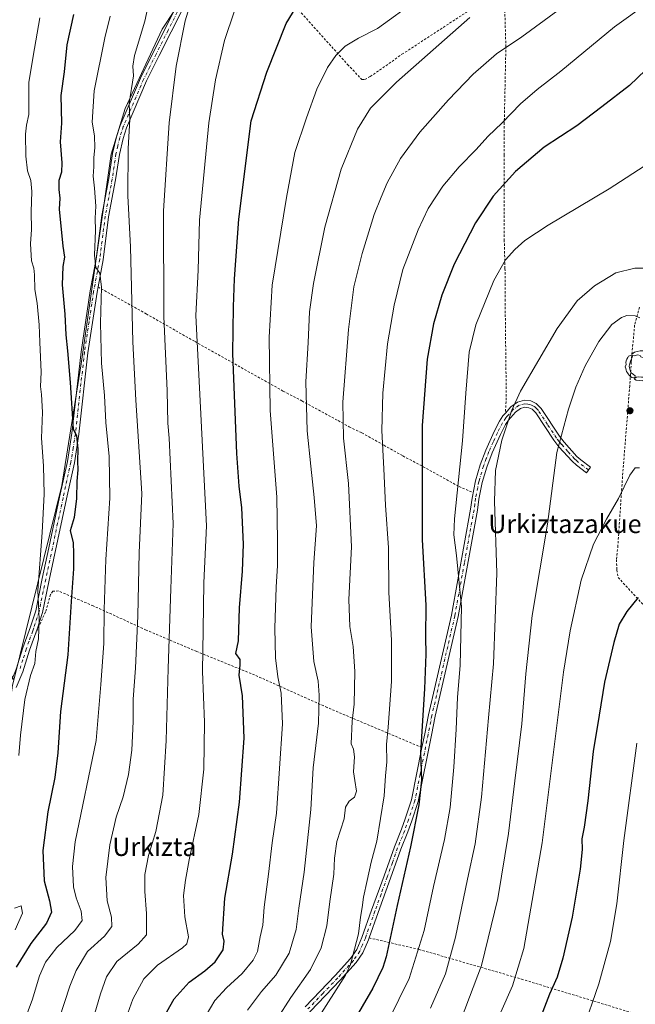
# Model space of a CAD drawing. Units: metres. Extents: x 620320 to 623751, y 4773446 to 4775822.
# Drawn here: x 621202 to 621469, y 4774511 to 4774938 of the extents above; entities that cross this region are included whole.
import ezdxf
from ezdxf.enums import TextEntityAlignment as Align

# ---------------------------------------------------------------- set-up
doc = ezdxf.new("R2010")
doc.units = ezdxf.units.M
doc.header["$MEASUREMENT"] = 0
doc.linetypes.add('DGN Style 2', pattern=[1.648017, 0.98881, -0.659207])
doc.linetypes.add('DGN Style 4', pattern=[2.638475, 1.318413, -0.659207, 0.001648, -0.659207])
for name, color, linetype, lineweight in [('Alambrada', 7, 'DGN Style 2', 0), ('Alojamiento puntual', 7, 'Continuous', 0), ('Camino Cxs', 7, 'Continuous', 0), ('Camino eje', 30, 'DGN Style 4', 13), ('Comarca CxS', 21, 'Continuous', 0), ('Comunidad Autónoma CxS', 142, 'Continuous', 0), ('Curva de nivel maestra', 30, 'Continuous', 30), ('Curva de nivel normal', 30, 'Continuous', 0), ('Municipio CxS', 4, 'Continuous', 0), ('Pastizal CxS', 92, 'Continuous', 0), ('Prado CxS', 92, 'Continuous', 0), ('Provincia CxS', 1, 'Continuous', 0), ('Punto de cota en terreno', 7, 'Continuous', 0), ('Texto cartográfico', 7, 'Continuous', 0), ('Yacimiento arqueológico puntual', 7, 'Continuous', 0)]:
    doc.layers.add(name, color=color, linetype=linetype, lineweight=lineweight)
doc.styles.add('Style-Arial', font='txt')

# ---------------------------------------------------------------- blocks, each defined once
blk = doc.blocks.new('5PATER')
at = {"layer": 'Punto de cota en terreno', "linetype": 'Continuous', "lineweight": 0}
h = blk.add_hatch(color=51, dxfattribs=at)
edge = h.paths.add_edge_path()
edge.add_ellipse((0, 0), major_axis=(-0.11, -0.111), ratio=0.999422, start_angle=0, end_angle=360)
blk = doc.blocks.new('5YACIM')
at = {"layer": 'Alojamiento puntual', "color": 252, "linetype": 'Continuous', "lineweight": 0, "flags": 128}
for points in [[(0.613, -0.064), (0.621, -0.02), (0.617, 0.059), (0.613, 0.123), (0.593, 0.195), (0.554, 0.282), (0.498, 0.346), (0.458, 0.401), (0.394, 0.453), (0.295, 0.517), (0.203, 0.581), (0.111, 0.624), (-0.016, 0.628), (-0.156, 0.6), (-0.267, 0.569), (-0.383, 0.485), (-0.363, 0.429), (-0.283, 0.417), (-0.128, 0.457), (-0.02, 0.433), (0.004, 0.37), (0.155, 0.326), (0.251, 0.294), (0.334, 0.266), (0.39, 0.183), (0.434, 0.103), (0.482, 0.02), (0.518, -0.032), (0.546, -0.08), (0.601, -0.1)], [(-0.355, 0.366), (-0.367, 0.405), (-0.446, 0.421), (-0.522, 0.394), (-0.554, 0.342), (-0.598, 0.266), (-0.63, 0.199), (-0.638, 0.127), (-0.63, 0.035), (-0.669, -0.064), (-0.65, -0.132), (-0.63, -0.215), (-0.61, -0.263), (-0.578, -0.323), (-0.546, -0.366), (-0.498, -0.434), (-0.442, -0.482), (-0.379, -0.526), (-0.319, -0.541), (-0.251, -0.545), (-0.243, -0.462), (-0.315, -0.406), (-0.41, -0.327), (-0.466, -0.163), (-0.494, -0.04), (-0.474, 0.079), (-0.442, 0.191)], [(0.331, -0.561), (0.366, -0.518), (0.41, -0.486), (0.442, -0.462), (0.478, -0.426), (0.518, -0.394), (0.542, -0.339), (0.562, -0.287), (0.601, -0.251), (0.601, -0.207), (0.601, -0.152), (0.593, -0.128), (0.558, -0.104), (0.494, -0.148), (0.442, -0.207), (0.382, -0.271), (0.331, -0.327), (0.263, -0.378), (0.219, -0.438), (0.219, -0.51), (0.239, -0.561)], [(-0.1, -0.494), (-0.183, -0.51), (-0.251, -0.557), (-0.267, -0.609), (-0.199, -0.645), (-0.06, -0.665), (0.072, -0.673), (0.163, -0.637), (0.203, -0.593), (0.219, -0.549), (0.203, -0.526), (0.123, -0.518), (0.036, -0.518)]]:
    blk.add_lwpolyline(points, close=True, dxfattribs=at)

msp = doc.modelspace()

# ---------------------------------------------------------------- linework, layer by layer
at = {"layer": 'Alambrada', "color": 7, "linetype": 'DGN Style 2', "lineweight": 0}
for points in [[(621294.0301, 4774973.9101, 591.786), (621297.4601, 4774970.3001, 592.8126), (621318.3901, 4774947.5201, 599.3786), (621344.0001, 4774919.0101, 606.26), (621350.2101, 4774912.4901, 607.8244), (621351.5001, 4774912.5401, 607.9907), (621353.8901, 4774913.7201, 608.1431), (621367.6501, 4774923.4101, 608.3561), (621412.0101, 4774952.3801, 609.8885)], [(621412.0101, 4774952.3801, 609.8885), (621412.7901, 4774926.9601, 614.885), (621412.1001, 4774893.7901, 620.212), (621412.0001, 4774879.6701, 622.6459), (621412.0901, 4774842.8401, 628.8227), (621412.4101, 4774830.3801, 630.4559), (621412.4601, 4774816.9301, 631.7336), (621412.9801, 4774774.1701, 634.6889), (621412.5901, 4774767.5401, 634.8528)], [(621235.5501, 4774822.3401, 580.3065), (621256.5501, 4774810.6101, 587.646), (621277.7101, 4774798.5601, 594.9608), (621316.0701, 4774777.0201, 607.4214), (621324.1801, 4774772.8001, 609.8452), (621339.9201, 4774764.2501, 614.7016), (621344.6701, 4774761.4801, 616.0867), (621350.2401, 4774758.9401, 617.7377), (621359.7801, 4774753.5501, 620.5238), (621368.0701, 4774748.8701, 622.9591), (621376.8701, 4774744.2301, 625.4966), (621392.4401, 4774735.5801, 630.6709), (621398.5701, 4774732.9401, 632.806)], [(621470.8001, 4774813.4801, 638.8178), (621468.7501, 4774805.6801, 641.2247), (621467.3501, 4774790.7601, 643.719), (621467.2801, 4774789.6001, 643.7444), (621466.6201, 4774779.3401, 644.2088), (621463.4801, 4774739.8601, 644.9307), (621461.4701, 4774709.9401, 646.8786), (621460.8701, 4774703.8201, 647.3575), (621461.0001, 4774699.3401, 647.7809), (621461.5901, 4774696.0701, 648.1828), (621472.3201, 4774684.4101, 650.7663)], [(621376.3201, 4774622.1801, 625.7849), (621335.1201, 4774639.5901, 612.4789), (621303.6201, 4774653.7101, 603.025), (621278.4301, 4774663.9201, 595.0193), (621256.4801, 4774673.2501, 587.6593), (621233.5101, 4774683.7301, 579.2278), (621218.3701, 4774690.2301, 573.9442), (621215.8501, 4774690.1601, 573.0595), (621214.9401, 4774688.6901, 573.0626), (621212.7301, 4774681.0901, 572.4831), (621208.1601, 4774671.0701, 570.6782)], [(621353.3501, 4774539.4801, 621.8134), (621375.0401, 4774534.4801, 630.1504), (621419.5501, 4774521.5701, 645.9885), (621473.0901, 4774505.2601, 660.9748), (621529.8101, 4774489.6901, 674.4617), (621541.8201, 4774486.0801, 678.0728), (621570.4201, 4774478.1101, 684.9014)]]:
    msp.add_polyline3d(points, dxfattribs=at)
at = {"layer": 'Camino Cxs', "color": 7, "linetype": 'Continuous', "lineweight": 0}
for points in [[(621294.0346, 4774973.9053, 591.7873), (621290.3401, 4774969.7601, 591.4615), (621284.8401, 4774962.8101, 591.0349), (621277.6601, 4774952.4201, 590.299), (621272.5301, 4774943.4901, 589.6734), (621262.1501, 4774922.8501, 587.7323), (621256.6901, 4774911.8301, 586.7229), (621247.9601, 4774891.4501, 584.9641), (621246.4301, 4774886.8001, 584.5429), (621244.8201, 4774879.8201, 584.0687), (621243.2101, 4774868.9301, 583.3848), (621240.1701, 4774852.8501, 582.5428), (621237.7601, 4774834.1301, 580.9712), (621235.5601, 4774822.3501, 580.3086), (621235.5575, 4774822.336, 580.3073)], [(621198.0901, 4774651.5901, 569.5906), (621200.0201, 4774656.1701, 569.3366), (621202.9501, 4774665.4601, 570.5061), (621206.2401, 4774674.6201, 570.0509), (621208.4701, 4774681.6201, 570.5274), (621211.3401, 4774695.6001, 570.9603), (621214.1901, 4774708.9701, 571.538), (621218.8801, 4774730.9301, 572.9457), (621222.3301, 4774746.5201, 574.6914), (621224.2401, 4774758.7301, 574.848), (621228.1601, 4774794.1201, 577.0218), (621232.1801, 4774820.6101, 579.452), (621234.7901, 4774834.5901, 580.1412), (621237.2001, 4774853.3201, 582.3139), (621240.2501, 4774869.4301, 582.4806), (621241.8701, 4774880.3801, 583.1884), (621243.5301, 4774887.6101, 583.814), (621245.1501, 4774892.5101, 584.1449), (621253.9701, 4774913.0901, 586.0708), (621259.4601, 4774924.1901, 587.0087), (621269.8901, 4774944.9101, 588.972)], [(621200.0201, 4774656.1701, 569.3366), (621202.9501, 4774665.4601, 570.5061), (621206.2401, 4774674.6201, 570.0509), (621208.4701, 4774681.6201, 570.5274), (621211.3401, 4774695.6001, 570.9603), (621214.1901, 4774708.9701, 571.538), (621218.8801, 4774730.9301, 572.9457), (621222.3301, 4774746.5201, 574.6914), (621224.2401, 4774758.7301, 574.848), (621228.1601, 4774794.1201, 577.0218), (621232.1801, 4774820.6101, 579.452), (621234.7901, 4774834.5901, 580.1412), (621237.2001, 4774853.3201, 582.3139), (621240.2501, 4774869.4301, 582.4806), (621241.8701, 4774880.3801, 583.1884), (621243.5301, 4774887.6101, 583.814), (621245.1501, 4774892.5101, 584.1449), (621253.9701, 4774913.0901, 586.0708), (621259.4601, 4774924.1901, 587.0087), (621269.8901, 4774944.9101, 588.972)], [(621272.5301, 4774943.4901, 589.6734), (621262.1501, 4774922.8501, 587.7323), (621256.6901, 4774911.8301, 586.7229), (621247.9601, 4774891.4501, 584.9641), (621246.4301, 4774886.8001, 584.5429), (621244.8201, 4774879.8201, 584.0687), (621243.2101, 4774868.9301, 583.3848), (621240.1701, 4774852.8501, 582.5428), (621237.7601, 4774834.1301, 580.9712), (621235.5601, 4774822.3501, 580.3086), (621235.1401, 4774820.1101, 580.0716), (621231.1301, 4774793.7301, 577.9362), (621227.2101, 4774758.3401, 575.6771), (621225.2801, 4774745.9601, 575.2281), (621221.8101, 4774730.2901, 573.6794), (621214.2801, 4774694.9801, 571.8843), (621211.3801, 4774680.8601, 571.8758), (621209.0901, 4774673.6601, 570.9065), (621205.7901, 4774664.5001, 572.061), (621202.8401, 4774655.1301, 570.429), (621199.9401, 4774648.2601, 571.3051)], [(621235.5575, 4774822.336, 580.3073), (621235.1401, 4774820.1101, 580.0716), (621231.1301, 4774793.7301, 577.9362), (621227.2101, 4774758.3401, 575.6771), (621225.2801, 4774745.9601, 575.2281), (621221.8101, 4774730.2901, 573.6794), (621214.2801, 4774694.9801, 571.8843), (621211.3801, 4774680.8601, 571.8758), (621209.0901, 4774673.6601, 570.9065), (621205.7901, 4774664.5001, 572.061), (621202.8401, 4774655.1301, 570.429), (621199.9401, 4774648.2601, 571.3051)], [(621325.6101, 4774509.5501, 618.5373), (621338.6301, 4774523.0901, 619.5977), (621345.3401, 4774530.5701, 620.9013), (621347.9601, 4774534.3901, 621.2477), (621350.2401, 4774539.6601, 621.2818), (621354.4701, 4774551.5801, 621.8679), (621359.8401, 4774566.3801, 622.6367), (621364.3301, 4774579.0901, 623.158), (621367.4401, 4774586.6401, 623.7907), (621369.0501, 4774591.2701, 624.2332), (621371.7801, 4774599.4401, 624.7622), (621376.3201, 4774622.1901, 625.7847), (621377.5101, 4774628.1701, 625.7667), (621379.1901, 4774636.4601, 626.0948), (621389.1201, 4774679.7001, 628.8824), (621397.4601, 4774725.7401, 632.5336), (621398.1201, 4774730.5801, 632.7227), (621399.5801, 4774738.0801, 632.7796), (621401.6301, 4774744.9801, 633.0706), (621404.0501, 4774751.4001, 633.4701), (621407.7301, 4774759.5601, 634.2476), (621410.0101, 4774764.0501, 634.4946), (621411.5301, 4774766.3501, 634.6958), (621412.5901, 4774767.5401, 634.8528), (621414.9601, 4774770.2201, 635.1205), (621417.8901, 4774772.2701, 635.3978), (621420.8601, 4774773.0601, 635.7051), (621423.6401, 4774772.7701, 636.1276), (621426.0201, 4774771.6901, 636.6489), (621428.0901, 4774769.5301, 637.1896), (621436.0401, 4774757.5001, 640.2192), (621438.1401, 4774754.8401, 640.957), (621443.6801, 4774748.7001, 642.487), (621445.3501, 4774747.1701, 642.8279), (621449.5701, 4774744.0001, 643.4956), (621447.7701, 4774741.6001, 643.3274), (621443.4301, 4774744.8501, 642.5636), (621441.5501, 4774746.5801, 642.1548), (621435.8401, 4774752.9001, 640.5394), (621433.6101, 4774755.7501, 639.7447), (621425.7401, 4774767.6501, 636.8871), (621424.2601, 4774769.2001, 636.5191), (621422.8401, 4774769.8301, 636.2195), (621421.1001, 4774770.0201, 635.9517), (621419.1701, 4774769.5101, 635.7185), (621416.9701, 4774767.9701, 635.4807), (621413.9101, 4774764.5101, 635.2303), (621412.6101, 4774762.5401, 635.1085), (621410.4401, 4774758.2601, 634.9234), (621406.8201, 4774750.2501, 634.3263), (621404.4801, 4774744.0201, 633.9663), (621402.5001, 4774737.3601, 633.6426), (621401.0801, 4774730.0901, 633.4125), (621400.4301, 4774725.2701, 633.2558), (621392.0601, 4774679.1001, 629.6954), (621382.1201, 4774635.8201, 626.9086), (621380.4501, 4774627.5801, 626.5807), (621374.6901, 4774598.6701, 625.4241), (621371.8901, 4774590.3001, 624.8089), (621370.2401, 4774585.5701, 624.5522), (621367.1301, 4774578.0201, 623.8416), (621362.6701, 4774565.3701, 623.2853), (621357.2901, 4774550.5601, 622.4369), (621353.3601, 4774539.4801, 621.817), (621353.0401, 4774538.5601, 621.7396), (621350.6001, 4774532.9301, 621.6114), (621347.7101, 4774528.7201, 621.0436), (621340.8301, 4774521.0501, 620.1122), (621327.8801, 4774507.5901, 619.07)], [(621412.5901, 4774767.5401, 634.8528), (621414.9601, 4774770.2201, 635.1205), (621417.8901, 4774772.2701, 635.3978), (621420.8601, 4774773.0601, 635.7051), (621423.6401, 4774772.7701, 636.1276), (621426.0201, 4774771.6901, 636.6489), (621428.0901, 4774769.5301, 637.1896), (621436.0401, 4774757.5001, 640.2192), (621438.1401, 4774754.8401, 640.957), (621443.6801, 4774748.7001, 642.487), (621445.3501, 4774747.1701, 642.8279), (621449.5701, 4774744.0001, 643.4956), (621447.7701, 4774741.6001, 643.3274), (621443.4301, 4774744.8501, 642.5636), (621441.5501, 4774746.5801, 642.1548), (621435.8401, 4774752.9001, 640.5394), (621433.6101, 4774755.7501, 639.7447), (621425.7401, 4774767.6501, 636.8871), (621424.2601, 4774769.2001, 636.5191), (621422.8401, 4774769.8301, 636.2195), (621421.1001, 4774770.0201, 635.9517), (621419.1701, 4774769.5101, 635.7185), (621416.9701, 4774767.9701, 635.4807), (621413.9101, 4774764.5101, 635.2303), (621412.6101, 4774762.5401, 635.1085), (621410.4401, 4774758.2601, 634.9234), (621406.8201, 4774750.2501, 634.3263), (621404.4801, 4774744.0201, 633.9663), (621402.5001, 4774737.3601, 633.6426), (621401.0801, 4774730.0901, 633.4125), (621400.4301, 4774725.2701, 633.2558), (621392.0601, 4774679.1001, 629.6954), (621382.1201, 4774635.8201, 626.9086), (621380.4501, 4774627.5801, 626.5807), (621374.6901, 4774598.6701, 625.4241), (621371.8901, 4774590.3001, 624.8089), (621370.2401, 4774585.5701, 624.5522), (621367.1301, 4774578.0201, 623.8416), (621362.6701, 4774565.3701, 623.2853), (621357.2901, 4774550.5601, 622.4369), (621353.3601, 4774539.4801, 621.817), (621353.3594, 4774539.478, 621.8168)], [(621376.3189, 4774622.1806, 625.7848), (621376.3201, 4774622.1901, 625.7847), (621377.5101, 4774628.1701, 625.7667), (621379.1901, 4774636.4601, 626.0948), (621389.1201, 4774679.7001, 628.8824), (621397.4601, 4774725.7401, 632.5336), (621398.1201, 4774730.5801, 632.7227), (621399.5801, 4774738.0801, 632.7796), (621401.6301, 4774744.9801, 633.0706), (621404.0501, 4774751.4001, 633.4701), (621407.7301, 4774759.5601, 634.2476), (621410.0101, 4774764.0501, 634.4946), (621411.5301, 4774766.3501, 634.6958), (621412.5901, 4774767.5401, 634.8528)], [(621325.6101, 4774509.5501, 618.5373), (621338.6301, 4774523.0901, 619.5977), (621345.3401, 4774530.5701, 620.9013), (621347.9601, 4774534.3901, 621.2477), (621350.2401, 4774539.6601, 621.2818), (621354.4701, 4774551.5801, 621.8679), (621359.8401, 4774566.3801, 622.6367), (621364.3301, 4774579.0901, 623.158), (621367.4401, 4774586.6401, 623.7907), (621369.0501, 4774591.2701, 624.2332), (621371.7801, 4774599.4401, 624.7622), (621376.3189, 4774622.1806, 625.7848)], [(621353.3594, 4774539.478, 621.8168), (621353.0401, 4774538.5601, 621.7396), (621350.6001, 4774532.9301, 621.6114), (621347.7101, 4774528.7201, 621.0436), (621340.8301, 4774521.0501, 620.1122), (621327.8801, 4774507.5901, 619.07), (621318.8401, 4774495.9001, 618.5096), (621300.7123, 4774465.2477, 616.5503), (621296.1479, 4774456.8665, 616.0404)]]:
    msp.add_polyline3d(points, dxfattribs=at)
at = {"layer": 'Camino eje', "color": 30, "linetype": 'DGN Style 4', "lineweight": 13}
for points in [[(621271.2101, 4774944.2001, 589.3398), (621265.9951, 4774933.8401, 588.37), (621260.8051, 4774923.5201, 587.3874), (621258.0751, 4774918.0101, 587.0305), (621255.3301, 4774912.4601, 586.4093), (621246.5551, 4774891.9801, 584.5673), (621245.7901, 4774889.6551, 584.3629), (621244.9801, 4774887.2051, 584.1788), (621244.1501, 4774883.5901, 583.9463), (621243.3451, 4774880.1001, 583.6602), (621241.7301, 4774869.1801, 582.9225), (621240.2101, 4774861.1401, 583.2997), (621238.6851, 4774853.0851, 582.4544), (621236.2751, 4774834.3601, 580.5424), (621233.6601, 4774820.3601, 579.7865), (621231.6551, 4774807.1701, 578.6907), (621229.6451, 4774793.9251, 577.4806), (621225.7251, 4774758.5351, 575.2643), (621224.7701, 4774752.4301, 575.1618), (621223.8051, 4774746.2401, 574.9692), (621220.3451, 4774730.6101, 573.3109), (621218.0001, 4774719.6301, 572.7805), (621212.8101, 4774695.2901, 571.4615), (621209.9251, 4774681.2401, 571.1976), (621207.6651, 4774674.1401, 570.2008), (621207.2001, 4774672.8501, 570.1498), (621205.5551, 4774668.2701, 570.2078), (621204.3701, 4774664.9801, 571.277), (621202.9051, 4774660.3351, 571.8361), (621201.4301, 4774655.6501, 569.9664)], [(621448.6701, 4774742.8001, 643.4106), (621446.5601, 4774744.3851, 643.0914), (621444.3901, 4774746.0101, 642.693), (621443.4501, 4774746.8751, 642.5108), (621442.6151, 4774747.6401, 642.3437), (621439.7601, 4774750.8001, 641.5822), (621436.9901, 4774753.8701, 640.7516), (621435.9401, 4774755.2001, 640.3792), (621434.8251, 4774756.6251, 639.9815), (621430.8901, 4774762.5751, 638.4393), (621426.9151, 4774768.5901, 637.0203), (621426.1751, 4774769.3651, 636.8398), (621425.1401, 4774770.4451, 636.5792), (621423.9501, 4774770.9851, 636.3232), (621423.2401, 4774771.3001, 636.1684), (621422.3701, 4774771.3951, 636.0086), (621420.9801, 4774771.5401, 635.8221), (621418.5301, 4774770.8901, 635.5514), (621415.9651, 4774769.0951, 635.2929), (621413.2501, 4774766.0251, 635.0332), (621412.7201, 4774765.4301, 634.9796), (621411.3101, 4774763.2951, 634.8028), (621409.0851, 4774758.9101, 634.582), (621407.2751, 4774754.9051, 634.294), (621405.4351, 4774750.8251, 633.8982), (621404.2651, 4774747.7101, 633.7022), (621403.0551, 4774744.5001, 633.5283), (621401.0401, 4774737.7201, 633.2142), (621400.5401, 4774735.1501, 633.1752), (621399.6001, 4774730.3351, 633.0668), (621399.2701, 4774727.9151, 632.9856), (621398.9451, 4774725.5051, 632.8955), (621394.7601, 4774702.4201, 631.0271), (621390.5901, 4774679.4001, 629.2903), (621380.6551, 4774636.1401, 626.5017), (621378.9801, 4774627.8751, 626.1741), (621375.5051, 4774610.4301, 625.812), (621373.2351, 4774599.0551, 624.98), (621370.4701, 4774590.7851, 624.5092), (621369.6651, 4774588.4701, 624.3686), (621368.8401, 4774586.1051, 624.1547), (621365.7301, 4774578.5551, 623.4908), (621363.4851, 4774572.2001, 623.1729), (621361.2551, 4774565.8751, 622.9379), (621358.5651, 4774558.4701, 622.5739), (621355.8801, 4774551.0701, 622.1409), (621351.7201, 4774539.3401, 621.4484), (621350.5001, 4774536.4751, 621.5428), (621349.2801, 4774533.6601, 621.3979), (621346.5251, 4774529.6451, 620.9337), (621339.7301, 4774522.0701, 619.7587), (621333.2551, 4774515.3401, 619.5273), (621326.7451, 4774508.5701, 618.8314)]]:
    msp.add_polyline3d(points, dxfattribs=at)
at = {"layer": 'Comarca CxS', "color": 21, "linetype": 'Continuous', "lineweight": 0}
msp.add_3dface([(623751.2, 4773508.81), (620360.65, 4773448.19), (620319.8, 4775761.78), (623709.2, 4775822.39)], dxfattribs=at)
at = {"layer": 'Comunidad Autónoma CxS', "color": 142, "linetype": 'Continuous', "lineweight": 0}
msp.add_3dface([(623751.2, 4773508.81), (620360.65, 4773448.19), (620319.8, 4775761.78), (623709.2, 4775822.39)], dxfattribs=at)
at = {"layer": 'Curva de nivel maestra', "color": 30, "linetype": 'Continuous', "lineweight": 30, "flags": 128}
for points, elevation in [([(621262.84, 4774502.7401), (621268.68, 4774512.9901), (621275.12, 4774520.2401), (621281.97, 4774525.2201), (621286.4, 4774529.0801), (621290.01, 4774534.2901), (621290.31, 4774538.0801), (621289.61, 4774541.1001), (621290.66, 4774556.7101), (621293.93, 4774575.8501), (621297.04, 4774598.4701), (621299, 4774626.1901), (621298.3, 4774644.6901), (621296.85, 4774653.5801), (621297.32, 4774658.1601), (621297.35, 4774660.4201), (621295.41, 4774663.0801), (621296.56, 4774668.5601), (621297.07, 4774682.8901), (621298.4, 4774698.8901), (621298.78, 4774710.5001), (621298.12, 4774726.2901), (621296.82, 4774735.7501), (621295.89, 4774750.0101), (621294.19, 4774793.4601), (621294.5, 4774813.7201), (621294.92, 4774825.8501), (621296.79, 4774851.7301), (621302.15, 4774894.5601), (621308.86, 4774915.6701), (621317.38, 4774936.8201), (621323.91, 4774947.8601)], 600), ([(621224.92, 4774940.6601), (621221.99, 4774927.5301), (621220.9, 4774915.7401), (621219.46, 4774905.5601), (621219.64, 4774893.4801), (621219.11, 4774885.4001), (621219.86, 4774876.2101), (621219.7, 4774872.2301), (621218.54, 4774868.5601), (621218.5, 4774864.6601), (621218.98, 4774860.9001), (621218.7, 4774856.1201), (621220.25, 4774840.0001), (621220.93, 4774835.2101), (621220.21, 4774831.2601), (621219.98, 4774823.2501), (621221.1, 4774810.4901), (621221.58, 4774801.4501), (621222.35, 4774794.5701), (621223.43, 4774780.8101), (621224.8, 4774760.5601), (621226.16, 4774757.7101), (621226.8, 4774751.9001), (621226.62, 4774746.6601), (621226.8, 4774742.7901), (621226.42, 4774737.9501), (621226.24, 4774730.3701), (621225.2, 4774722.1201), (621223.5, 4774716.3701), (621224.7, 4774711.2301), (621224.87, 4774706.4001), (621224.95, 4774699.8201), (621223.86, 4774685.6901), (621222.37, 4774662.4001), (621219.26, 4774637.7901), (621218.03, 4774619.8301), (621216.72, 4774609.1301), (621213.72, 4774594.2301), (621211.58, 4774577.4001), (621212.13, 4774564.2701), (621214.5, 4774555.5401), (621215.31, 4774550.6001), (621213.18, 4774545.8501), (621206.31, 4774537.1001), (621199.96, 4774526.8001)], 575), ([(621480.48, 4774923.2301), (621466.47, 4774909.8901), (621454.54, 4774900.5601), (621443.61, 4774892.3401), (621429.36, 4774883.0301), (621417.02, 4774872.5001), (621407.32, 4774861.7901), (621399.61, 4774850.2201), (621390.34, 4774832.2201), (621385, 4774818.6901), (621381.38, 4774806.2601), (621378.53, 4774790.8901), (621376.46, 4774762.1201), (621376.48, 4774712.4601), (621377.97, 4774684.0201), (621377.86, 4774670.1201), (621378.06, 4774662.7801), (621377.48, 4774647.6801), (621375.75, 4774619.9801), (621376.1, 4774607.9501), (621374.95, 4774597.2301), (621371.31, 4774578.9701), (621365.52, 4774553.5301), (621360.77, 4774531.2401), (621359.39, 4774526.5401), (621354.93, 4774517.6801), (621341.03, 4774493.7901)], 625), ([(621470.28, 4774687.4201), (621465.29, 4774681.3301), (621462.09, 4774675.7601), (621459.66, 4774667.8401), (621455.72, 4774650.5301), (621453.31, 4774636.3001), (621450.78, 4774620.4901), (621448.42, 4774598.9601), (621446.77, 4774587.5201), (621445.75, 4774582.4801), (621445.93, 4774577.8601), (621445.06, 4774569.2901), (621441.55, 4774548.5201), (621437.57, 4774530.7201), (621435.04, 4774522.4201), (621431.72, 4774515.0101), (621428.1, 4774505.6201)], 650)]:
    msp.add_lwpolyline(points, dxfattribs=dict(at, elevation=elevation))
at = {"layer": 'Curva de nivel normal', "color": 30, "linetype": 'Continuous', "lineweight": 0, "flags": 128}
for points, elevation in [([(621214.11, 4774490.55), (621223.34, 4774518.54), (621226.11, 4774525.31), (621231.04, 4774533.52), (621238.3, 4774540.22), (621241.5, 4774544.42), (621241.43, 4774548.42), (621239.58, 4774555.5), (621238.91, 4774565.66), (621240.68, 4774579.89), (621243.48, 4774591.86), (621246.53, 4774600.77), (621248.84, 4774610.47), (621250.24, 4774621), (621250.86, 4774633.5), (621250.88, 4774643.23), (621251.85, 4774656.62), (621252.86, 4774679.46), (621253.48, 4774706.72), (621254.58, 4774732.61), (621253.38, 4774750.66), (621252.02, 4774773.2), (621250.66, 4774798.45), (621249.66, 4774839.8), (621248.57, 4774861.99), (621248.6, 4774882.5), (621249.34, 4774895.13), (621249.04, 4774902.17), (621251.02, 4774914.08), (621250.64, 4774918.31), (621251.37, 4774922.91), (621255.93, 4774937.82), (621258.92, 4774951.97)], 585), ([(621277.2, 4774950.41), (621273.48, 4774937.92), (621269.49, 4774918.33), (621266.5, 4774893.67), (621264.01, 4774855.35), (621264.21, 4774809.54), (621265.54, 4774777.19), (621265.87, 4774763.08), (621266.41, 4774756.61), (621268.28, 4774719.57), (621267.16, 4774691.13), (621265.98, 4774656.56), (621265.22, 4774625.24), (621263.68, 4774601.52), (621260.64, 4774585.65), (621257.54, 4774575.24), (621255.97, 4774566.98), (621255.89, 4774559.62), (621256.68, 4774550.11), (621256.6, 4774544.62), (621256.66, 4774540.79), (621253.03, 4774536.81), (621243.67, 4774529.19), (621239.29, 4774522.56), (621236.63, 4774515.18), (621224.44, 4774473.62)], 590), ([(621313.37, 4774504.23), (621319.36, 4774513.62), (621327.93, 4774525.73), (621332.54, 4774535.19), (621335.04, 4774544.64), (621336.25, 4774555.23), (621338.01, 4774567.13), (621338.25, 4774574.15), (621339.31, 4774581.39), (621342.47, 4774591.21), (621343.03, 4774596.32), (621344.76, 4774598.92), (621347, 4774600.65), (621347.88, 4774603.23), (621347.22, 4774607.89), (621346.58, 4774611.66), (621347.01, 4774618.13), (621346.55, 4774621.47), (621345.62, 4774623.78), (621345.98, 4774633.64), (621346.9, 4774640.98), (621347.22, 4774655.26), (621346.38, 4774666.13), (621344.93, 4774674.8), (621344.54, 4774686.46), (621345.67, 4774709.45), (621344.36, 4774736.89), (621342.2, 4774756.56), (621342.01, 4774772.2), (621344.37, 4774803.8), (621346.79, 4774822.37), (621350.28, 4774836.89), (621355.6, 4774853.83), (621358.6, 4774861.3), (621361.25, 4774867.63), (621366.94, 4774878.11), (621375.42, 4774889.53), (621387.8, 4774903.65), (621398.65, 4774914.84), (621408.69, 4774923.61), (621419.74, 4774930.99), (621447.22, 4774951.34)], 615), ([(621374.23, 4774947.24), (621356.94, 4774934.65), (621348.69, 4774930.43), (621343.02, 4774927), (621338.86, 4774922.92), (621335.32, 4774917.63), (621330.6, 4774908.21), (621326.2, 4774895.79), (621321.15, 4774880.69), (621317.44, 4774861.25), (621311.25, 4774823.12), (621309.92, 4774800.57), (621310.38, 4774768.69), (621313.21, 4774731.01), (621313.53, 4774712.02), (621313.49, 4774701.34), (621312.91, 4774691.84), (621312.46, 4774674), (621312.68, 4774661.17), (621313.75, 4774652.89), (621315.2, 4774645.83), (621315.69, 4774632.46), (621313.1, 4774593.71), (621311.28, 4774580.78), (621309.71, 4774567.19), (621307.74, 4774552.79), (621307.22, 4774544.98), (621305.98, 4774539.89), (621304.82, 4774533.56), (621303.04, 4774529.8), (621298.19, 4774523.99), (621291.36, 4774517.83), (621286.36, 4774512.23), (621280.62, 4774502.65)], 605), ([(621330.66, 4774503.74), (621343.17, 4774523.29), (621345.27, 4774527.91), (621348.69, 4774541.25), (621349.66, 4774548.54), (621350.4, 4774552.71), (621350.89, 4774557.23), (621352.55, 4774564.43), (621354.25, 4774572.36), (621356.7, 4774581.56), (621359.84, 4774601.13), (621360.42, 4774609.95), (621361.06, 4774616.01), (621360.92, 4774623.47), (621361.68, 4774631.09), (621363.12, 4774650.81), (621363.1, 4774668.69), (621361.99, 4774689.68), (621361.85, 4774708.89), (621360.46, 4774727.56), (621359.77, 4774743.23), (621358.91, 4774759.89), (621359.32, 4774776.23), (621361.32, 4774797.56), (621364.25, 4774814.46), (621367.98, 4774829.85), (621374.61, 4774847.18), (621379.05, 4774856.35), (621385.46, 4774866.18), (621392.55, 4774874.56), (621399.92, 4774882.07), (621405.01, 4774887.65), (621411.14, 4774893.62), (621419.11, 4774901.92), (621426.35, 4774908.09), (621436.73, 4774916.14), (621459.96, 4774935.34), (621474.76, 4774945.96)], 620), ([(621240.9, 4774940.02), (621238.56, 4774930.56), (621233.89, 4774907.58), (621233.06, 4774893.91), (621234.05, 4774887.99), (621234.15, 4774882.83), (621233.69, 4774878.56), (621233.69, 4774874.56), (621233.4, 4774870.46), (621234.05, 4774865.18), (621234.58, 4774857.45), (621234.31, 4774852.18), (621234.47, 4774846.79), (621234.07, 4774836.17), (621234.67, 4774830.71), (621236.4, 4774828.29), (621237.03, 4774822.26), (621236.65, 4774806.56), (621237.06, 4774789.23), (621238.44, 4774775.2), (621238.96, 4774763.47), (621240.43, 4774748.63), (621240.62, 4774730.49), (621238.97, 4774703.96), (621238.19, 4774682.2), (621238.11, 4774667.44), (621236.83, 4774649.53), (621234.74, 4774625.23), (621225.61, 4774581.23), (621224.49, 4774570.56), (621224.85, 4774561.71), (621225.99, 4774556.83), (621228.26, 4774551.14), (621228.62, 4774546.98), (621225.42, 4774542.63), (621217.63, 4774535.34), (621212.74, 4774528.97), (621210.14, 4774522.93), (621206.96, 4774512.4), (621204.06, 4774504.74)], 580), ([(621246.3, 4774500.7), (621250.67, 4774512.8), (621255.43, 4774521.74), (621261.34, 4774527.55), (621272.26, 4774535.21), (621274.16, 4774536.86), (621274.85, 4774539.89), (621273.33, 4774548.56), (621272.66, 4774557.89), (621273.64, 4774564.56), (621275.22, 4774573.44), (621279.35, 4774593.07), (621281.6, 4774612.77), (621281.88, 4774633.23), (621281.02, 4774655.23), (621281.2, 4774673.28), (621281.5, 4774693.78), (621282.66, 4774718.53), (621278.08, 4774809.95), (621279.06, 4774829.68), (621279.64, 4774851.39), (621283.78, 4774893.69), (621286.61, 4774912.32), (621290.5, 4774929.42), (621294.83, 4774942.24)], 595), ([(621210.24, 4774939.23), (621207.34, 4774922.56), (621205.48, 4774911.23), (621205.46, 4774897.23), (621204.53, 4774892.56), (621204.03, 4774888.78), (621204.14, 4774879.13), (621204.94, 4774872.84), (621206.3, 4774868.62), (621206.78, 4774863.75), (621206.5, 4774854.99), (621206.69, 4774847.3), (621206.26, 4774841.13), (621206.7, 4774833.72), (621207.64, 4774830.55), (621207.98, 4774827.56), (621208.04, 4774821.23), (621209.14, 4774815.23), (621210.04, 4774805.89), (621210.28, 4774798.33), (621210.91, 4774785.3), (621210.54, 4774779), (621210.99, 4774775.56), (621211.39, 4774767.89), (621211.04, 4774756.56), (621211.81, 4774744.56), (621212.13, 4774732.23), (621211.34, 4774715.56), (621209.41, 4774690.49), (621209.96, 4774677.96), (621209.75, 4774669.42), (621208.6, 4774663.92), (621208.14, 4774658.72), (621206.27, 4774653.54), (621203.7, 4774643.03), (621201.82, 4774627.55), (621201.14, 4774618.68)], 570), ([(621397.13, 4774939.42), (621365.26, 4774911.35), (621354, 4774900.06), (621348.35, 4774890.86), (621341.19, 4774873.54), (621334.05, 4774848.31), (621329.21, 4774823.89), (621327.52, 4774811.56), (621326.84, 4774798.23), (621325.85, 4774781.13), (621326.37, 4774759.84), (621328.1, 4774744.46), (621329.49, 4774730.89), (621330.54, 4774718.56), (621329.37, 4774702.56), (621328.24, 4774674.65), (621329.38, 4774659.59), (621331.23, 4774650.98), (621331.71, 4774644.89), (621331.32, 4774632.75), (621329.08, 4774613.33), (621328.06, 4774595.2), (621325.07, 4774568.01), (621322.87, 4774552.4), (621321.64, 4774543.07), (621318.66, 4774532.78), (621312.79, 4774523.2), (621306.66, 4774516.21), (621300.58, 4774508.09)], 610), ([(621361.75, 4774503.52), (621370.8, 4774521.78), (621377.24, 4774542.73), (621381.4, 4774561.73), (621386.18, 4774582.23), (621388.54, 4774596.16), (621390.19, 4774613.64), (621391.25, 4774630.16), (621391.78, 4774643.93), (621392.93, 4774657.99), (621393.57, 4774683.34), (621391.4, 4774705.56), (621390.2, 4774714.64), (621390.4, 4774721.51), (621393.99, 4774755.53), (621395.37, 4774776.21), (621396.8, 4774793.96), (621399.72, 4774805.89), (621407.5, 4774825.2), (621412.66, 4774834.1), (621416.69, 4774838.53), (621420.96, 4774842.56), (621431.1, 4774849.2), (621457.63, 4774864.89), (621475.36, 4774876.42)], 630), ([(621476.59, 4774830.46), (621468.9, 4774830.44), (621460.64, 4774828.39), (621451.36, 4774822.79), (621443.84, 4774816.27), (621435.01, 4774804.27), (621419.1, 4774777.05), (621415.35, 4774768.77), (621411.08, 4774755.82), (621408.32, 4774742.57), (621407.88, 4774729.28), (621408.82, 4774698.02), (621407.45, 4774658.56), (621405.18, 4774635.11), (621402.14, 4774600.56), (621399.42, 4774580.3), (621396.06, 4774564.98), (621390.9, 4774539.71), (621386.5, 4774523.84), (621380.02, 4774508.88)], 635), ([(621465.33, 4774809.87), (621462.98, 4774809.03), (621458.87, 4774805.94), (621453.24, 4774798.6), (621447.2, 4774788.1), (621443.18, 4774778.74), (621440.04, 4774769.19), (621434.88, 4774750.41), (621430.86, 4774719.19), (621424.2, 4774679.56), (621421.43, 4774654.14), (621419.68, 4774632.54), (621416.68, 4774607.78), (621414, 4774584.79), (621409.25, 4774556.52), (621402.17, 4774527.42), (621393.35, 4774504.18)], 640), ([(621471.04, 4774808.97), (621468.94, 4774809.83), (621465.33, 4774809.87)], 640), ([(621468.91, 4774743.71), (621466.68, 4774740.57), (621461.71, 4774730.36), (621456.5, 4774721.39), (621450.91, 4774710.56), (621445.5, 4774694.91), (621440.68, 4774672.89), (621437.86, 4774654.89), (621428.6, 4774580.73), (621420.54, 4774534.91), (621415.7, 4774518.64), (621410.56, 4774507.21), (621403.92, 4774491.8), (621395.79, 4774474.61), (621391.9, 4774463.44), (621385.39, 4774447.27), (621379.28, 4774422.88), (621374.84, 4774388.55), (621373.94, 4774350.49), (621374.64, 4774333.31), (621376.85, 4774319.17), (621379.97, 4774306.89), (621383.45, 4774295.24)], 645), ([(621470.83, 4774743.68), (621468.91, 4774743.71)], 645), ([(621469.75, 4774624.11), (621464.03, 4774581.83), (621461.08, 4774554.32), (621458.31, 4774537.89), (621453.25, 4774519.55), (621446.08, 4774498.95), (621440.23, 4774485.8), (621432.36, 4774471.28), (621426.54, 4774459.55), (621422.91, 4774453.22), (621420.67, 4774450.55), (621419.36, 4774447.77), (621417.68, 4774441.37), (621414.8, 4774432.13), (621411.61, 4774417.74), (621407.6, 4774388.78), (621406.57, 4774367.55), (621406.97, 4774359.64), (621407.09, 4774351.9), (621406.98, 4774346.55), (621408.08, 4774339.19), (621409.24, 4774322.74), (621411.34, 4774309.45), (621417.01, 4774286.54)], 655), ([(621199.33, 4774552.38), (621202.12, 4774553.46), (621202.78, 4774550.26), (621199.56, 4774542.99)], 570)]:
    msp.add_lwpolyline(points, dxfattribs=dict(at, elevation=elevation))
at = {"layer": 'Municipio CxS', "color": 4, "linetype": 'Continuous', "lineweight": 0}
msp.add_3dface([(623751.2, 4773508.81), (620360.65, 4773448.19), (620319.8, 4775761.78), (623709.2, 4775822.39)], dxfattribs=at)
at = {"layer": 'Pastizal CxS', "color": 92, "linetype": 'Continuous', "lineweight": 0}
for points in [[(621279.5157, 4774958.8017, 589.7506), (621263.4537, 4774934.3123, 587.0539), (621247.3927, 4774899.8741, 584.1997), (621241.2733, 4774879.9759, 582.4605), (621228.2697, 4774788.9067, 576.278), (621219.8565, 4774736.1029, 572.4096), (621198.9747, 4774651.3895, 567.068), (621195.0689, 4774659.5017, 565.757), (621190.4099, 4774676.7569, 563.2138), (621155.9861, 4774775.4967, 549.5368), (621108.2087, 4774910.0905, 532.8549), (621099.4449, 4774929.6673, 528.024), (621104.5887, 4774948.0297, 528.7696)], [(621279.5157, 4774958.8017, 589.7506), (621263.4537, 4774934.3123, 587.0539), (621247.3927, 4774899.8741, 584.1997), (621241.2733, 4774879.9759, 582.4605), (621228.2697, 4774788.9067, 576.278), (621219.8565, 4774736.1029, 572.4096), (621198.9747, 4774651.3895, 567.068)]]:
    msp.add_polyline3d(points, dxfattribs=at)
at = {"layer": 'Prado CxS', "color": 92, "linetype": 'Continuous', "lineweight": 0}
for points in [[(621106.0673, 4774292.3585, 548.4425), (621108.8005, 4774317.7757, 554.603), (621115.3625, 4774378.7789, 563.7207), (621119.6291, 4774389.0007, 564.7068), (621128.1303, 4774411.3427, 565.1871), (621136.3567, 4774449.5389, 563.8771), (621153.8565, 4774519.9607, 561.0471), (621165.6239, 4774519.1683, 564.5949), (621186.2023, 4774548.8731, 564.2817), (621192.3335, 4774570.4479, 566.9394), (621192.3335, 4774604.8863, 567.0394), (621198.4531, 4774649.2729, 567.0397), (621198.9747, 4774651.3895, 567.068), (621219.8565, 4774736.1029, 572.4096), (621228.2697, 4774788.9067, 576.278), (621241.2733, 4774879.9759, 582.4605), (621247.3927, 4774899.8741, 584.1997), (621263.4537, 4774934.3123, 587.0539), (621279.5157, 4774958.8017, 589.7506)], [(621279.5157, 4774958.8017, 589.7506), (621263.4537, 4774934.3123, 587.0539), (621247.3927, 4774899.8741, 584.1997), (621241.2733, 4774879.9759, 582.4605), (621228.2697, 4774788.9067, 576.278), (621219.8565, 4774736.1029, 572.4096), (621198.9747, 4774651.3895, 567.068)]]:
    msp.add_polyline3d(points, dxfattribs=at)
at = {"layer": 'Provincia CxS', "color": 1, "linetype": 'Continuous', "lineweight": 0}
msp.add_3dface([(623751.2, 4773508.81), (620360.65, 4773448.19), (620319.8, 4775761.78), (623709.2, 4775822.39)], dxfattribs=at)

# ---------------------------------------------------------------- block references
at = {"layer": 'Punto de cota en terreno', "color": 7, "linetype": 'Continuous', "lineweight": 0, "xscale": 10, "yscale": 10, "zscale": 10}
msp.add_blockref('5PATER', (621466.72, 4774768.54, 644.74), dxfattribs=at)
at = {"layer": 'Yacimiento arqueológico puntual', "color": 7, "linetype": 'Continuous', "lineweight": 0, "xscale": 10, "yscale": 10, "zscale": 10}
msp.add_blockref('5YACIM', (621471.37, 4774788.28), dxfattribs=at)

# ---------------------------------------------------------------- texts
at = {"layer": 'Texto cartográfico', "color": 7, "linetype": 'Continuous', "lineweight": 0, "style": 'Style-Arial'}
for s, p in [('Urkiztazakue', (621438.4506, 4774719.3701)), ('Urkizta', (621260.0571, 4774579.0602))]:
    msp.add_text(s, height=8, dxfattribs=at).set_placement(p, align=Align.MIDDLE_CENTER)

doc.saveas('drawing.dxf')
